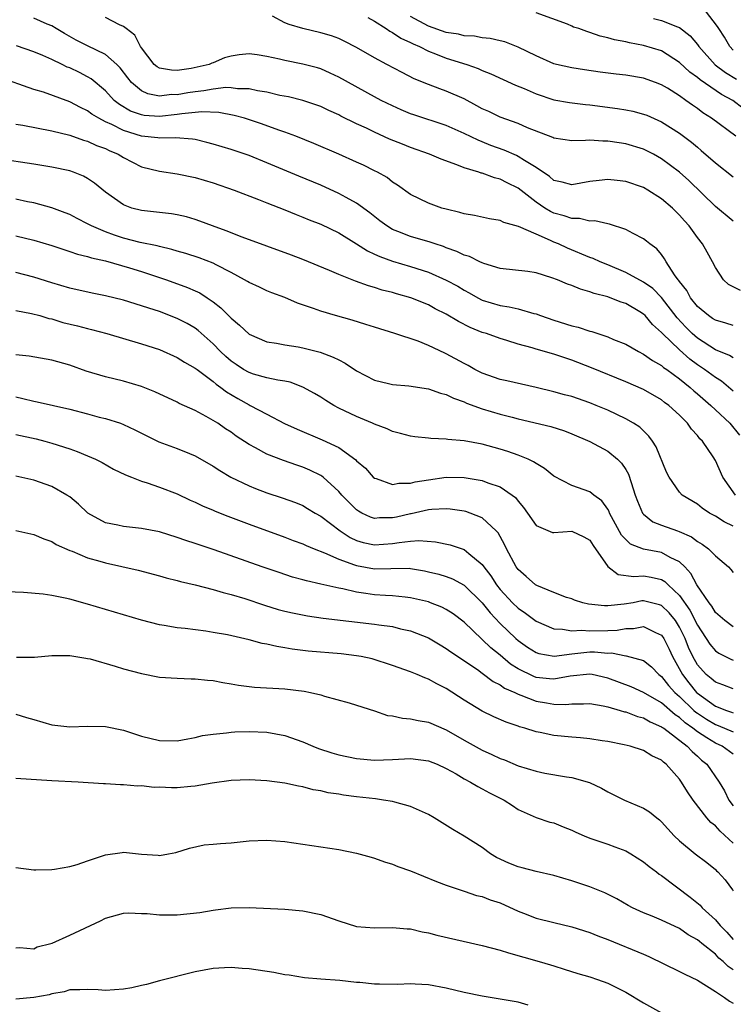
# Model space of a CAD drawing. Units: inches. Extents: x 2601000 to 2604000, y 1536000 to 1539000.
# Drawn here: x 2601943 to 2602023, y 1536952 to 1537062 of the extents above; entities that cross this region are included whole.
import ezdxf

# ---------------------------------------------------------------- set-up
doc = ezdxf.new("R2010")
doc.units = ezdxf.units.IN
doc.header["$MEASUREMENT"] = 0
doc.layers.add('LD26011536_2ft', color=55, linetype='Continuous')

msp = doc.modelspace()

# ---------------------------------------------------------------- linework, layer by layer
at = {"layer": 'LD26011536_2ft'}
for points, elevation in [([(2602023, 1537039.52), (2602021, 1537041.17), (2602018.05, 1537044.05), (2602017, 1537044.99), (2602015, 1537046.5), (2602014.11, 1537047), (2602013, 1537047.57), (2602011, 1537048.16), (2602010.27, 1537048.27), (2602009, 1537048.47), (2602008.46, 1537048.46), (2602007, 1537048.56), (2602006.51, 1537048.51), (2602005, 1537048.5), (2602003, 1537048.78), (2602002.87, 1537048.87), (2602000.05, 1537049.95), (2601999, 1537050.42), (2601997, 1537051.13), (2601995.75, 1537051.75), (2601995, 1537052.07), (2601994.41, 1537052.41), (2601993, 1537053.16), (2601991, 1537054.03), (2601990.28, 1537054.28), (2601989, 1537054.76), (2601987.42, 1537055.42), (2601986.09, 1537056.09), (2601984.37, 1537057), (2601983, 1537057.75), (2601981, 1537058.91), (2601979.61, 1537059.61), (2601979, 1537059.88), (2601978.18, 1537060.18), (2601977, 1537060.54), (2601975, 1537061.02), (2601973.46, 1537061.46), (2601973, 1537061.64), (2601971.62, 1537062.38)], 7826), ([(2602024.1, 1537052.1), (2602022.94, 1537053), (2602021.67, 1537053.67), (2602019.29, 1537055.29), (2602019, 1537055.55), (2602018.15, 1537056.15), (2602017, 1537057.23), (2602015, 1537058.51), (2602013, 1537059.13), (2602011.43, 1537059.43), (2602011, 1537059.53), (2602009.76, 1537059.76), (2602009, 1537059.99), (2602008.16, 1537060.16), (2602007, 1537060.58), (2602006.66, 1537060.66), (2602005.78, 1537061), (2602005.18, 1537061.18), (2602005, 1537061.27), (2602004.52, 1537061.48), (2602001, 1537062.75)], 7832), ([(2602023, 1537058.61), (2602022.61, 1537059), (2602022.03, 1537060.03), (2602021.38, 1537061), (2602021.25, 1537061.25), (2602019.9, 1537063)], 7836), ([(2602023, 1537027.92), (2602022.18, 1537028.18), (2602021, 1537028.48), (2602020.69, 1537028.69), (2602020.22, 1537029), (2602019, 1537030.01), (2602018.21, 1537031), (2602017.81, 1537031.81), (2602017, 1537032.8), (2602016.93, 1537032.93), (2602016.85, 1537033), (2602016.46, 1537033.54), (2602015.52, 1537035), (2602015.34, 1537035.34), (2602015, 1537035.8), (2602014.46, 1537036.46), (2602013.68, 1537037), (2602013.32, 1537037.32), (2602013, 1537037.58), (2602011.85, 1537038.15), (2602011, 1537038.62), (2602009.2, 1537039.2), (2602009, 1537039.23), (2602007.56, 1537039.56), (2602007, 1537039.54), (2602005.84, 1537039.84), (2602005, 1537039.83), (2602004.14, 1537040.14), (2602003, 1537040.44), (2602002.61, 1537040.61), (2602001.99, 1537041), (2602001, 1537041.66), (2601999, 1537043.21), (2601997.79, 1537043.79), (2601997, 1537044.21), (2601996.36, 1537044.36), (2601995, 1537044.88), (2601994.9, 1537044.9), (2601994.63, 1537045), (2601993, 1537045.48), (2601992.18, 1537045.82), (2601990.44, 1537046.44), (2601989.13, 1537047), (2601987, 1537047.75), (2601986.1, 1537048.1), (2601984.68, 1537048.68), (2601983, 1537049.45), (2601982.11, 1537049.89), (2601981, 1537050.4), (2601979.25, 1537051.25), (2601979, 1537051.38), (2601977.88, 1537051.88), (2601977, 1537052.3), (2601975, 1537053), (2601973.39, 1537053.39), (2601972.44, 1537053.56), (2601971, 1537053.9), (2601969.94, 1537054.06), (2601969, 1537054.29), (2601967.7, 1537054.3), (2601967, 1537054.4), (2601966.42, 1537054.42), (2601965, 1537054.25), (2601963.95, 1537054.05), (2601963, 1537053.97), (2601962.16, 1537053.84), (2601961, 1537053.63), (2601960.36, 1537053.64), (2601959, 1537053.48), (2601957.72, 1537053.72), (2601957, 1537054.06), (2601955.91, 1537055), (2601955.5, 1537055.5), (2601954.63, 1537056.63), (2601954.27, 1537057), (2601953, 1537058.12), (2601951, 1537059.07), (2601949.73, 1537059.73), (2601948.44, 1537060.44), (2601947.5, 1537061), (2601947, 1537061.32), (2601946.49, 1537061.51), (2601945, 1537062.16)], 7822), ([(2602023.82, 1537031.82), (2602022.47, 1537032.47), (2602021.9, 1537033), (2602021, 1537034.36), (2602020.68, 1537035), (2602020.07, 1537036.07), (2602019.57, 1537037), (2602019, 1537037.7), (2602018.07, 1537039), (2602017.56, 1537039.56), (2602017, 1537040.22), (2602016.22, 1537041), (2602015, 1537042.04), (2602013.46, 1537043), (2602013, 1537043.27), (2602011, 1537043.96), (2602010.06, 1537044.06), (2602009, 1537044.19), (2602008.06, 1537044.06), (2602007, 1537043.95), (2602005, 1537043.57), (2602003.9, 1537043.9), (2602003, 1537044.07), (2602002.5, 1537044.5), (2602001, 1537045.5), (2601999.71, 1537046.29), (2601999, 1537046.76), (2601998.84, 1537046.84), (2601997.45, 1537047.45), (2601995.98, 1537047.98), (2601995, 1537048.39), (2601994.55, 1537048.55), (2601993, 1537049.32), (2601991, 1537050.19), (2601987.37, 1537051.37), (2601987, 1537051.51), (2601985.96, 1537051.96), (2601985, 1537052.38), (2601983.74, 1537053), (2601983, 1537053.39), (2601979, 1537055.6), (2601978.05, 1537056.05), (2601977, 1537056.5), (2601976.62, 1537056.62), (2601975, 1537057.05), (2601973, 1537057.43), (2601972.41, 1537057.59), (2601971, 1537057.88), (2601969.92, 1537058.08), (2601969, 1537058.2), (2601967.91, 1537058.09), (2601967, 1537057.94), (2601966.26, 1537057.74), (2601965, 1537057.18), (2601964.85, 1537057.15), (2601964.56, 1537057), (2601962.55, 1537056.55), (2601961, 1537056.34), (2601960.35, 1537056.35), (2601959, 1537056.59), (2601958.74, 1537056.74), (2601958.44, 1537057), (2601957, 1537058.87), (2601956.91, 1537059), (2601956.28, 1537060.28), (2601955.31, 1537061), (2601955, 1537061.25), (2601954.56, 1537061.44), (2601953, 1537062.25)], 7824), ([(2601982.24, 1537062.24), (2601983, 1537061.83), (2601984.28, 1537061), (2601984.7, 1537060.7), (2601985, 1537060.55), (2601985.92, 1537059.92), (2601987, 1537059.45), (2601987.29, 1537059.29), (2601988.01, 1537059), (2601989, 1537058.49), (2601989.81, 1537058.19), (2601991, 1537057.7), (2601993.27, 1537057), (2601994.54, 1537056.54), (2601995, 1537056.32), (2601995.95, 1537055.95), (2601998.71, 1537054.71), (2601999.68, 1537054.32), (2602001, 1537053.72), (2602003, 1537053.07), (2602004.75, 1537052.75), (2602006.53, 1537052.53), (2602007, 1537052.49), (2602010.09, 1537052.09), (2602011, 1537051.94), (2602011.79, 1537051.79), (2602013, 1537051.46), (2602013.34, 1537051.34), (2602015, 1537050.6), (2602017, 1537049.34), (2602018.34, 1537048.34), (2602019, 1537047.77), (2602019.43, 1537047.43), (2602021, 1537046.04), (2602023, 1537044.47)], 7828), ([(2602023.27, 1537049), (2602020.58, 1537051), (2602019.62, 1537051.62), (2602019, 1537052.08), (2602018.45, 1537052.45), (2602017.71, 1537053), (2602017, 1537053.49), (2602015.65, 1537054.35), (2602015, 1537054.74), (2602014.33, 1537055), (2602013, 1537055.48), (2602011, 1537055.81), (2602009.93, 1537055.93), (2602008.16, 1537056.16), (2602006.4, 1537056.4), (2602005, 1537056.62), (2602003.3, 1537057), (2602003, 1537057.08), (2602001, 1537057.97), (2601999, 1537058.95), (2601997.51, 1537059.51), (2601997, 1537059.62), (2601995.89, 1537059.89), (2601995, 1537059.98), (2601994.15, 1537060.15), (2601993, 1537060.21), (2601992.37, 1537060.37), (2601991, 1537060.58), (2601989, 1537061.28), (2601987, 1537062.34)], 7830), ([(2602014.11, 1537062.11), (2602015, 1537061.9), (2602016.79, 1537061.21), (2602017, 1537061.14), (2602018.2, 1537060.2), (2602019, 1537059.23), (2602019.16, 1537059), (2602020.98, 1537056.98), (2602022.12, 1537056.12), (2602023.37, 1537055.37)], 7834), ([(2602023, 1537024.29), (2602022.57, 1537024.57), (2602021, 1537025.2), (2602019, 1537026.49), (2602018.43, 1537027), (2602017.71, 1537027.71), (2602016.74, 1537028.74), (2602015.01, 1537031.01), (2602014.01, 1537032.01), (2602013, 1537032.75), (2602011, 1537033.82), (2602009, 1537034.67), (2602008.16, 1537035), (2602007.37, 1537035.37), (2602007, 1537035.5), (2602004.51, 1537036.51), (2602003.49, 1537037), (2602003, 1537037.2), (2602002.61, 1537037.39), (2602001, 1537038.07), (2601999.05, 1537038.95), (2601997.4, 1537039.4), (2601997, 1537039.61), (2601995.8, 1537039.8), (2601994.15, 1537040.15), (2601993, 1537040.35), (2601992.51, 1537040.51), (2601991, 1537040.86), (2601990.5, 1537041), (2601989, 1537041.53), (2601987, 1537042.5), (2601985.55, 1537043.55), (2601985, 1537043.89), (2601984.39, 1537044.39), (2601983.32, 1537045), (2601983, 1537045.16), (2601981.76, 1537045.76), (2601981, 1537046.12), (2601979, 1537046.99), (2601976.21, 1537048.21), (2601974.21, 1537049), (2601973, 1537049.45), (2601972.32, 1537049.68), (2601970.38, 1537050.38), (2601968.51, 1537051), (2601967.33, 1537051.33), (2601965.65, 1537051.65), (2601963.72, 1537051.72), (2601961.51, 1537051.51), (2601961, 1537051.43), (2601959, 1537051.21), (2601957.31, 1537051.31), (2601957, 1537051.37), (2601955.8, 1537051.8), (2601954.54, 1537052.54), (2601953.98, 1537053), (2601953, 1537054.07), (2601951.4, 1537055.4), (2601951, 1537055.64), (2601950.09, 1537056.09), (2601949, 1537056.62), (2601948.72, 1537056.72), (2601948.17, 1537057), (2601947, 1537057.55), (2601946, 1537058), (2601945, 1537058.41), (2601943.07, 1537059.07)], 7820), ([(2602023, 1537020.6), (2602021.68, 1537021.68), (2602021, 1537022.1), (2602019.79, 1537023), (2602019, 1537023.53), (2602018.16, 1537024.16), (2602017, 1537025.18), (2602015.11, 1537027), (2602015, 1537027.13), (2602014, 1537028), (2602013.16, 1537029), (2602013, 1537029.16), (2602012.59, 1537029.41), (2602011, 1537030.34), (2602010.5, 1537030.5), (2602009.27, 1537031), (2602009, 1537031.09), (2602007.47, 1537031.47), (2602007, 1537031.67), (2602005.96, 1537031.96), (2602005, 1537032.35), (2602004.52, 1537032.52), (2602003.4, 1537033), (2602002.77, 1537033.23), (2602001, 1537033.78), (2602000.07, 1537033.93), (2601997, 1537034.27), (2601995.19, 1537034.81), (2601995, 1537034.88), (2601994.74, 1537035), (2601993.59, 1537035.59), (2601993, 1537035.75), (2601992.17, 1537036.17), (2601991, 1537036.57), (2601990.7, 1537036.7), (2601989.77, 1537037), (2601989.21, 1537037.21), (2601987, 1537037.84), (2601985.61, 1537038.39), (2601985, 1537038.61), (2601984.36, 1537039), (2601983.58, 1537039.58), (2601982.47, 1537040.47), (2601981, 1537041.55), (2601979.83, 1537042.17), (2601979, 1537042.63), (2601977, 1537043.54), (2601974.55, 1537044.55), (2601971, 1537046.05), (2601969, 1537046.84), (2601967, 1537047.51), (2601965, 1537048.12), (2601964.31, 1537048.31), (2601963, 1537048.62), (2601962.68, 1537048.68), (2601960.81, 1537048.81), (2601959, 1537048.78), (2601958.82, 1537048.82), (2601957, 1537049.02), (2601955, 1537049.63), (2601953.7, 1537050.3), (2601953, 1537050.61), (2601952.25, 1537051), (2601951.47, 1537051.47), (2601951, 1537051.83), (2601950.2, 1537052.2), (2601949, 1537052.85), (2601946.09, 1537053.91), (2601945, 1537054.23), (2601941, 1537055.62)], 7818), ([(2601943, 1537050.35), (2601943.78, 1537050.22), (2601947, 1537049.6), (2601949, 1537049.11), (2601950.56, 1537048.56), (2601951, 1537048.44), (2601951.98, 1537047.98), (2601953, 1537047.62), (2601953.41, 1537047.41), (2601954.4, 1537047), (2601955, 1537046.63), (2601957, 1537045.6), (2601959, 1537045.09), (2601961, 1537044.81), (2601963, 1537044.4), (2601965, 1537043.81), (2601967.36, 1537043), (2601970.04, 1537041.96), (2601971, 1537041.56), (2601973, 1537040.79), (2601974.27, 1537040.27), (2601975, 1537039.99), (2601975.69, 1537039.69), (2601977, 1537039.19), (2601979, 1537038.22), (2601981, 1537036.99), (2601982.21, 1537036.21), (2601983, 1537035.87), (2601983.58, 1537035.58), (2601985, 1537035.06), (2601987, 1537034.49), (2601989, 1537033.85), (2601991, 1537032.97), (2601992.27, 1537032.27), (2601993, 1537031.84), (2601993.55, 1537031.55), (2601994.5, 1537031), (2601995, 1537030.74), (2601997, 1537030.13), (2601998, 1537030), (2601999, 1537029.76), (2602000.77, 1537029.23), (2602001, 1537029.19), (2602001.49, 1537029), (2602003, 1537028.5), (2602005, 1537027.88), (2602005.7, 1537027.7), (2602007, 1537027.27), (2602007.22, 1537027.22), (2602009, 1537026.63), (2602009.65, 1537026.35), (2602011, 1537025.81), (2602012.41, 1537025), (2602013, 1537024.72), (2602014, 1537024), (2602015, 1537023.45), (2602015.23, 1537023.23), (2602015.57, 1537023), (2602017, 1537021.94), (2602018.18, 1537021), (2602018.61, 1537020.61), (2602019, 1537020.29), (2602020.49, 1537019), (2602021, 1537018.51), (2602022.63, 1537017), (2602023.68, 1537015.68)], 7816), ([(2602023.24, 1537009), (2602021.82, 1537011), (2602021, 1537012.86), (2602020.75, 1537013.25), (2602019.56, 1537015), (2602019.28, 1537015.28), (2602019, 1537015.65), (2602018.34, 1537016.34), (2602017.89, 1537017), (2602017, 1537017.89), (2602015.81, 1537019), (2602015.33, 1537019.33), (2602015, 1537019.6), (2602013, 1537020.75), (2602011, 1537021.64), (2602007.2, 1537023.2), (2602005, 1537024.05), (2602003, 1537024.72), (2602001, 1537025.28), (2602000.58, 1537025.42), (2601999, 1537025.84), (2601997.76, 1537026.24), (2601997, 1537026.45), (2601995.48, 1537027), (2601995, 1537027.14), (2601993.67, 1537027.67), (2601992.34, 1537028.34), (2601991, 1537029.16), (2601989.77, 1537029.77), (2601989, 1537030.2), (2601987.04, 1537031), (2601985.44, 1537031.44), (2601985, 1537031.58), (2601983.86, 1537031.86), (2601983, 1537032.15), (2601982.33, 1537032.33), (2601980.86, 1537032.86), (2601979, 1537033.59), (2601977.96, 1537034.04), (2601975, 1537035.26), (2601973.74, 1537035.74), (2601971, 1537036.73), (2601968.25, 1537037.75), (2601966.46, 1537038.46), (2601964.92, 1537039), (2601963.53, 1537039.53), (2601963, 1537039.71), (2601962.01, 1537040.01), (2601961, 1537040.24), (2601960.35, 1537040.35), (2601957, 1537040.71), (2601955.93, 1537041), (2601955, 1537041.34), (2601953, 1537042.77), (2601951.78, 1537043.78), (2601951, 1537044.29), (2601950.55, 1537044.55), (2601949.41, 1537045), (2601949, 1537045.14), (2601947, 1537045.57), (2601945, 1537045.89), (2601941, 1537046.48)], 7814), ([(2602023, 1537005.53), (2602021.99, 1537006), (2602021, 1537006.64), (2602020.35, 1537007), (2602019.53, 1537007.53), (2602019, 1537007.97), (2602017.31, 1537009), (2602017, 1537009.31), (2602015.83, 1537011), (2602015.54, 1537011.54), (2602014.38, 1537014.38), (2602013.99, 1537015), (2602013.58, 1537015.58), (2602012.56, 1537016.56), (2602011.87, 1537017), (2602011, 1537017.5), (2602009, 1537018.45), (2602007.72, 1537019), (2602007, 1537019.29), (2602005, 1537019.98), (2602004.19, 1537020.19), (2602003, 1537020.52), (2602001, 1537021), (2601997.74, 1537021.74), (2601997, 1537021.88), (2601995, 1537022.58), (2601994.18, 1537023), (2601993.44, 1537023.44), (2601993, 1537023.65), (2601991, 1537024.75), (2601990.82, 1537024.82), (2601989, 1537025.69), (2601987.86, 1537026.14), (2601985.27, 1537027), (2601983, 1537027.7), (2601982.02, 1537028.02), (2601980.49, 1537028.49), (2601978.66, 1537029), (2601977, 1537029.49), (2601976.2, 1537029.8), (2601974.4, 1537030.4), (2601973, 1537031.01), (2601971.54, 1537031.54), (2601971, 1537031.76), (2601970.16, 1537032.16), (2601969, 1537032.68), (2601968.82, 1537032.82), (2601968.51, 1537033), (2601967, 1537033.81), (2601965.35, 1537034.65), (2601965, 1537034.85), (2601963.45, 1537035.45), (2601961.94, 1537035.94), (2601961, 1537036.2), (2601960.39, 1537036.39), (2601959, 1537036.7), (2601958.77, 1537036.77), (2601956.86, 1537037.14), (2601955, 1537037.63), (2601954.01, 1537037.99), (2601953, 1537038.33), (2601951.43, 1537039), (2601951, 1537039.25), (2601949.82, 1537039.82), (2601949, 1537040.27), (2601948.48, 1537040.48), (2601947, 1537041.03), (2601945, 1537041.56), (2601944.3, 1537041.7), (2601943, 1537041.99)], 7812), ([(2601943, 1537037.9), (2601945, 1537037.41), (2601947, 1537036.82), (2601948.36, 1537036.36), (2601949, 1537036.17), (2601949.87, 1537035.87), (2601951, 1537035.61), (2601951.45, 1537035.45), (2601953, 1537035.11), (2601955.67, 1537034.33), (2601957, 1537033.92), (2601959.81, 1537033), (2601962.15, 1537032.15), (2601963, 1537031.78), (2601963.53, 1537031.53), (2601964.35, 1537031), (2601965, 1537030.55), (2601965.87, 1537029.87), (2601966.87, 1537028.87), (2601967, 1537028.72), (2601967.95, 1537027.95), (2601969, 1537026.95), (2601971, 1537026.09), (2601972.06, 1537025.93), (2601973, 1537025.74), (2601974.48, 1537025.52), (2601975, 1537025.43), (2601976.94, 1537024.94), (2601978.39, 1537024.39), (2601979, 1537024.06), (2601979.72, 1537023.72), (2601981, 1537022.85), (2601983, 1537021.81), (2601984.56, 1537021.44), (2601985, 1537021.32), (2601986.82, 1537021.18), (2601989, 1537020.85), (2601990.35, 1537020.35), (2601991, 1537020.2), (2601991.79, 1537019.79), (2601993, 1537019.38), (2601993.26, 1537019.26), (2601995, 1537018.63), (2601997, 1537018.03), (2601998.33, 1537017.67), (2601999, 1537017.49), (2602002.64, 1537016.64), (2602004.16, 1537016.16), (2602005, 1537015.83), (2602007, 1537014.98), (2602009, 1537013.89), (2602010.09, 1537013), (2602010.55, 1537012.56), (2602011, 1537011.86), (2602011.32, 1537011.32), (2602011.6, 1537010.4), (2602012.07, 1537009), (2602012.32, 1537008.32), (2602012.89, 1537007), (2602013, 1537006.86), (2602014.03, 1537006.03), (2602015, 1537005.66), (2602016.79, 1537005), (2602016.95, 1537004.95), (2602018.34, 1537004.34), (2602019, 1537003.82), (2602019.53, 1537003.53), (2602020.24, 1537003), (2602021, 1537002.23), (2602022.45, 1537001), (2602022.72, 1537000.72), (2602023, 1537000.35)], 7810), ([(2602023, 1536994.31), (2602022.04, 1536995), (2602021, 1536995.92), (2602020.61, 1536996.61), (2602020.31, 1536997), (2602018.95, 1536999), (2602018.27, 1537000.27), (2602017.58, 1537001), (2602017, 1537001.56), (2602015.95, 1537002.05), (2602015, 1537002.59), (2602013, 1537002.95), (2602011.53, 1537003.53), (2602011, 1537004.03), (2602010.53, 1537004.53), (2602009.21, 1537007), (2602009.15, 1537007.15), (2602009, 1537007.42), (2602008.34, 1537008.34), (2602007.43, 1537009), (2602007, 1537009.35), (2602005, 1537010.06), (2602003, 1537011.09), (2602001.95, 1537011.95), (2602001, 1537012.51), (2602000.72, 1537012.72), (2602000.11, 1537013), (2601999, 1537013.46), (2601997.87, 1537013.87), (2601997, 1537014.12), (2601995, 1537014.67), (2601993, 1537015.04), (2601991.18, 1537015.18), (2601991, 1537015.22), (2601989.29, 1537015.29), (2601989, 1537015.33), (2601987.48, 1537015.48), (2601987, 1537015.55), (2601985.88, 1537015.88), (2601985, 1537016.08), (2601984.39, 1537016.39), (2601983, 1537016.89), (2601982.76, 1537017), (2601981, 1537017.74), (2601979, 1537018.7), (2601978.45, 1537019), (2601977.55, 1537019.55), (2601977, 1537019.91), (2601976.31, 1537020.31), (2601975, 1537021.04), (2601973.57, 1537021.57), (2601973, 1537021.69), (2601972.2, 1537021.8), (2601971, 1537022.08), (2601969.51, 1537022.49), (2601969, 1537022.65), (2601968.4, 1537023), (2601967.55, 1537023.55), (2601967, 1537023.94), (2601966.43, 1537024.43), (2601965.83, 1537025), (2601965, 1537025.86), (2601963.34, 1537027.34), (2601963, 1537027.59), (2601962.11, 1537028.11), (2601961, 1537028.7), (2601959, 1537029.46), (2601957.82, 1537029.82), (2601957, 1537030.11), (2601955, 1537030.72), (2601953, 1537031.2), (2601951.49, 1537031.49), (2601949, 1537032.06), (2601947, 1537032.66), (2601945, 1537033.29), (2601943, 1537033.8)], 7808), ([(2601943, 1537029.56), (2601944.75, 1537029.25), (2601945.68, 1537029), (2601946.69, 1537028.69), (2601947, 1537028.64), (2601948.25, 1537028.25), (2601949.86, 1537027.86), (2601951, 1537027.55), (2601951.45, 1537027.45), (2601953.16, 1537027), (2601957, 1537025.87), (2601959, 1537025.22), (2601961, 1537024.35), (2601961.82, 1537023.82), (2601963, 1537023.16), (2601963.2, 1537023), (2601965, 1537021.65), (2601965.35, 1537021.35), (2601965.85, 1537021), (2601966.49, 1537020.49), (2601967.75, 1537019.75), (2601969, 1537019.05), (2601969.12, 1537019), (2601971, 1537018), (2601972.97, 1537016.97), (2601974.35, 1537016.35), (2601977.17, 1537015.17), (2601979, 1537014.29), (2601980.92, 1537012.92), (2601981, 1537012.83), (2601981.98, 1537011.98), (2601982.86, 1537011), (2601983, 1537010.88), (2601983.16, 1537010.84), (2601985, 1537010.16), (2601985.69, 1537010.31), (2601987, 1537010.32), (2601987.53, 1537010.47), (2601989, 1537010.71), (2601991, 1537010.98), (2601993, 1537010.96), (2601995, 1537010.62), (2601995.64, 1537010.36), (2601997, 1537009.9), (2601998.33, 1537009), (2601998.71, 1537008.71), (2601999, 1537008.31), (2601999.62, 1537007.62), (2602000.06, 1537007), (2602001, 1537005.59), (2602002.84, 1537004.84), (2602003, 1537004.81), (2602005, 1537004.99), (2602006.33, 1537004.33), (2602007, 1537003.96), (2602007.37, 1537003.37), (2602009, 1537001.02), (2602010.16, 1537000.16), (2602011.92, 1536999.92), (2602013, 1537000), (2602013.85, 1536999.85), (2602015, 1536999.59), (2602015.37, 1536999.37), (2602015.72, 1536999), (2602017, 1536997.81), (2602018.17, 1536996.17), (2602019, 1536994.49), (2602020.37, 1536992.37), (2602021, 1536991.62), (2602021.38, 1536991.38), (2602022.72, 1536990.72), (2602023, 1536990.61)], 7806), ([(2602023, 1536987.38), (2602021.83, 1536987.83), (2602021, 1536988.13), (2602020.54, 1536988.54), (2602019.99, 1536989), (2602019, 1536990.08), (2602018.48, 1536991), (2602018.01, 1536992.01), (2602017.62, 1536993), (2602017, 1536994.27), (2602016.54, 1536995), (2602015.86, 1536995.86), (2602015, 1536996.68), (2602014.76, 1536996.76), (2602013, 1536997.2), (2602012.81, 1536997.19), (2602011.83, 1536997), (2602010.83, 1536996.83), (2602009, 1536996.65), (2602008.64, 1536996.64), (2602006.85, 1536996.85), (2602006.22, 1536997), (2602005.29, 1536997.29), (2602005, 1536997.43), (2602004.41, 1536997.59), (2602003, 1536998.13), (2602001.08, 1536998.92), (2602000.94, 1536999), (2601999.92, 1536999.92), (2601999, 1537000.7), (2601998.79, 1537001), (2601997.71, 1537003), (2601997.5, 1537003.5), (2601996.78, 1537004.78), (2601996.57, 1537005), (2601995, 1537006.47), (2601993.67, 1537007), (2601993.17, 1537007.17), (2601993, 1537007.21), (2601991.43, 1537007.43), (2601991, 1537007.46), (2601989.39, 1537007.39), (2601989, 1537007.34), (2601987.08, 1537006.92), (2601987, 1537006.92), (2601985.45, 1537006.55), (2601985, 1537006.46), (2601983.55, 1537006.45), (2601983, 1537006.4), (2601982.55, 1537006.55), (2601981.58, 1537007), (2601981.2, 1537007.2), (2601981, 1537007.35), (2601979.36, 1537009), (2601979, 1537009.41), (2601977.25, 1537011), (2601977.12, 1537011.12), (2601977, 1537011.19), (2601975.78, 1537011.78), (2601975, 1537012.11), (2601974.32, 1537012.32), (2601972.84, 1537012.84), (2601971, 1537013.57), (2601969.72, 1537014.28), (2601969, 1537014.65), (2601967.58, 1537015.58), (2601967, 1537016), (2601966.39, 1537016.39), (2601965.51, 1537017), (2601965, 1537017.33), (2601964.23, 1537017.77), (2601963, 1537018.42), (2601961.22, 1537019.22), (2601961, 1537019.34), (2601958.5, 1537020.5), (2601957, 1537021.09), (2601955, 1537021.69), (2601953, 1537022.19), (2601950.83, 1537022.83), (2601949, 1537023.48), (2601947, 1537024.05), (2601944.49, 1537024.49), (2601943, 1537024.64)], 7804), ([(2601943, 1537019.94), (2601943.77, 1537019.77), (2601945, 1537019.45), (2601945.38, 1537019.38), (2601949, 1537018.57), (2601951, 1537018.06), (2601952.3, 1537017.7), (2601953, 1537017.53), (2601954.66, 1537017), (2601955, 1537016.87), (2601956.28, 1537016.28), (2601957.59, 1537015.59), (2601958.94, 1537014.94), (2601961, 1537014.19), (2601962.38, 1537013.62), (2601963, 1537013.39), (2601965, 1537012.23), (2601965.73, 1537011.73), (2601966.98, 1537011), (2601969, 1537010.03), (2601969.73, 1537009.73), (2601971, 1537009.24), (2601972.69, 1537008.69), (2601974.17, 1537008.17), (2601975, 1537007.83), (2601975.52, 1537007.52), (2601976.37, 1537007), (2601977, 1537006.64), (2601979.15, 1537005), (2601980.28, 1537004.28), (2601981, 1537003.94), (2601981.73, 1537003.73), (2601983, 1537003.45), (2601985, 1537003.6), (2601985.73, 1537003.73), (2601987, 1537003.87), (2601987.93, 1537003.93), (2601989.79, 1537003.79), (2601991.44, 1537003.44), (2601993, 1537002.93), (2601993.51, 1537002.49), (2601995, 1537001.27), (2601995.18, 1537001), (2601995.98, 1536999.98), (2601996.58, 1536999), (2601997, 1536998.47), (2601998.38, 1536997), (2601999, 1536996.4), (2601999.84, 1536995.84), (2602001, 1536994.96), (2602003, 1536994.09), (2602003.94, 1536994.06), (2602005, 1536993.86), (2602006.08, 1536993.92), (2602007, 1536993.87), (2602009, 1536993.9), (2602010.05, 1536993.95), (2602011, 1536994.11), (2602011.87, 1536994.13), (2602013, 1536994.35), (2602014.31, 1536993.69), (2602015, 1536993.39), (2602015.26, 1536993), (2602015.83, 1536991.83), (2602016.21, 1536991), (2602017.32, 1536989), (2602018.05, 1536988.05), (2602018.9, 1536987), (2602019, 1536986.91), (2602021, 1536985.48), (2602022.23, 1536985), (2602022.81, 1536984.81), (2602023, 1536984.73)], 7802), ([(2601943, 1537015.77), (2601945.25, 1537015.25), (2601946.24, 1537015), (2601947, 1537014.79), (2601949, 1537014.15), (2601949.85, 1537013.85), (2601951, 1537013.38), (2601951.87, 1537013), (2601952.62, 1537012.62), (2601953.9, 1537011.9), (2601955.24, 1537011.24), (2601955.88, 1537011), (2601957, 1537010.54), (2601957.64, 1537010.36), (2601959, 1537009.89), (2601961, 1537009.13), (2601962.44, 1537008.44), (2601963, 1537008.2), (2601963.8, 1537007.8), (2601965, 1537007.32), (2601965.21, 1537007.21), (2601966.65, 1537006.65), (2601969, 1537005.76), (2601973, 1537004.3), (2601973.93, 1537003.93), (2601975, 1537003.55), (2601975.36, 1537003.36), (2601976.28, 1537003), (2601977.43, 1537002.57), (2601979, 1537001.87), (2601980.76, 1537001.24), (2601981, 1537001.14), (2601983, 1537000.78), (2601984.83, 1537000.83), (2601986.84, 1537000.84), (2601987, 1537000.83), (2601988.55, 1537000.55), (2601989, 1537000.46), (2601990.17, 1537000.17), (2601991, 1536999.92), (2601991.67, 1536999.67), (2601993, 1536998.97), (2601995, 1536996.98), (2601995.87, 1536995.87), (2601997, 1536994.68), (2601998.75, 1536993), (2601999, 1536992.78), (2602000.05, 1536992.05), (2602001, 1536991.44), (2602001.33, 1536991.33), (2602003.04, 1536991.04), (2602005, 1536991.31), (2602005.33, 1536991.33), (2602007, 1536991.51), (2602007.52, 1536991.52), (2602009, 1536991.38), (2602009.4, 1536991.4), (2602011, 1536991.06), (2602011.06, 1536991.06), (2602013, 1536990.55), (2602013.86, 1536989.86), (2602014.7, 1536989), (2602015, 1536988.79), (2602015.78, 1536987.78), (2602016.48, 1536987), (2602017, 1536986.53), (2602018.6, 1536985), (2602018.81, 1536984.81), (2602019, 1536984.68), (2602020.02, 1536984.02), (2602021, 1536983.41), (2602021.31, 1536983.31), (2602023, 1536982.59)], 7800), ([(2602023, 1536980.13), (2602021.75, 1536981), (2602021, 1536981.33), (2602020.05, 1536981.95), (2602019, 1536982.6), (2602018.5, 1536983), (2602017.62, 1536983.62), (2602017, 1536984.19), (2602016.5, 1536984.5), (2602015, 1536985.83), (2602013, 1536987), (2602011.61, 1536987.61), (2602009, 1536988.59), (2602007.27, 1536989), (2602007, 1536989.05), (2602004.8, 1536988.8), (2602003, 1536988.46), (2602002.52, 1536988.52), (2602001, 1536988.67), (2602000.76, 1536988.76), (2601999, 1536989.63), (2601998.16, 1536990.16), (2601997, 1536991.14), (2601995.97, 1536991.97), (2601993, 1536994.83), (2601991.76, 1536995.76), (2601991, 1536996.26), (2601990.51, 1536996.51), (2601989.22, 1536997), (2601989, 1536997.08), (2601987, 1536997.56), (2601986.4, 1536997.6), (2601985, 1536997.77), (2601984.2, 1536997.8), (2601983, 1536997.89), (2601982.01, 1536998.01), (2601981, 1536998.17), (2601979.45, 1536998.55), (2601979, 1536998.62), (2601977, 1536999.08), (2601975.42, 1536999.42), (2601975, 1536999.55), (2601973.86, 1536999.86), (2601972.35, 1537000.35), (2601970.46, 1537001), (2601965.12, 1537002.88), (2601963, 1537003.61), (2601961.94, 1537003.94), (2601961, 1537004.28), (2601959, 1537004.9), (2601957, 1537005.29), (2601955, 1537005.49), (2601954.36, 1537005.64), (2601953, 1537005.92), (2601951.01, 1537007), (2601949.98, 1537007.98), (2601949, 1537008.79), (2601948.7, 1537009), (2601947, 1537009.97), (2601945, 1537010.67), (2601943, 1537011.1)], 7798), ([(2601943, 1537005.05), (2601945, 1537004.61), (2601946.13, 1537004.13), (2601947, 1537003.81), (2601947.49, 1537003.49), (2601949, 1537002.83), (2601949.26, 1537002.74), (2601951, 1537002.02), (2601952.37, 1537001.63), (2601953, 1537001.43), (2601956.62, 1537000.62), (2601959, 1537000.01), (2601959.77, 1536999.77), (2601961, 1536999.48), (2601961.37, 1536999.37), (2601963.01, 1536998.99), (2601965, 1536998.49), (2601966.13, 1536998.13), (2601967, 1536997.93), (2601968.54, 1536997.46), (2601970.74, 1536996.74), (2601972.26, 1536996.26), (2601973, 1536996.07), (2601973.86, 1536995.86), (2601975.53, 1536995.53), (2601977.27, 1536995.27), (2601983, 1536994.62), (2601983.46, 1536994.54), (2601985, 1536994.33), (2601985.89, 1536994.1), (2601987, 1536993.87), (2601989, 1536993.1), (2601990.31, 1536992.31), (2601991, 1536991.91), (2601991.52, 1536991.52), (2601994.46, 1536989.54), (2601995, 1536989.16), (2601996.22, 1536988.22), (2601997, 1536987.85), (2601997.49, 1536987.49), (2601998.62, 1536987), (2601999, 1536986.81), (2601999.29, 1536986.71), (2602001, 1536986.03), (2602002.18, 1536985.82), (2602003, 1536985.7), (2602004.34, 1536985.66), (2602005, 1536985.73), (2602006.29, 1536985.71), (2602007, 1536985.75), (2602008.5, 1536985.5), (2602009, 1536985.38), (2602010.37, 1536985), (2602010.85, 1536984.85), (2602011, 1536984.83), (2602012.32, 1536984.32), (2602013, 1536984.15), (2602013.72, 1536983.72), (2602015, 1536983.18), (2602015.1, 1536983.1), (2602015.25, 1536983), (2602017.87, 1536981), (2602018.4, 1536980.4), (2602019, 1536979.89), (2602019.46, 1536979.46), (2602020.05, 1536979), (2602021.42, 1536977), (2602022.03, 1536976.03), (2602022.51, 1536975), (2602023, 1536974.35)], 7796), ([(2602023, 1536970.19), (2602021.52, 1536971.52), (2602021, 1536972.11), (2602020.48, 1536972.48), (2602020.05, 1536973), (2602018.52, 1536975), (2602017.9, 1536975.9), (2602017.23, 1536977), (2602017, 1536977.33), (2602015.5, 1536979), (2602015.21, 1536979.21), (2602015, 1536979.43), (2602013.93, 1536979.93), (2602013, 1536980.52), (2602011.5, 1536981), (2602010.84, 1536981.16), (2602009, 1536981.53), (2602008.39, 1536981.61), (2602007, 1536981.84), (2602005.95, 1536981.95), (2602005, 1536982.01), (2602003, 1536982.19), (2602001.47, 1536982.53), (2602001, 1536982.6), (2601999.77, 1536983), (2601999.16, 1536983.16), (2601999, 1536983.23), (2601997.67, 1536983.67), (2601996.29, 1536984.29), (2601995, 1536984.9), (2601993, 1536986.12), (2601991, 1536987.43), (2601989.94, 1536987.94), (2601989, 1536988.49), (2601988.61, 1536988.61), (2601987.73, 1536989), (2601987, 1536989.3), (2601985, 1536990), (2601982.73, 1536990.73), (2601981.5, 1536991), (2601981, 1536991.09), (2601979.29, 1536991.29), (2601975.61, 1536991.61), (2601973.82, 1536991.82), (2601973, 1536991.96), (2601972.1, 1536992.1), (2601971, 1536992.37), (2601970.47, 1536992.47), (2601969, 1536992.86), (2601966.6, 1536993.4), (2601965, 1536993.69), (2601964.18, 1536993.82), (2601961.89, 1536994.11), (2601961, 1536994.19), (2601959.55, 1536994.45), (2601959, 1536994.52), (2601957, 1536995.04), (2601955, 1536995.63), (2601951, 1536996.84), (2601949, 1536997.38), (2601948.49, 1536997.51), (2601947, 1536997.79), (2601946.06, 1536997.94), (2601943.86, 1536998.14), (2601941, 1536998.26)], 7794), ([(2601943.07, 1536990.93), (2601945.06, 1536990.94), (2601947, 1536991.11), (2601949, 1536991.11), (2601950.8, 1536990.8), (2601951, 1536990.78), (2601951.27, 1536990.73), (2601954.06, 1536989.94), (2601955, 1536989.64), (2601957, 1536989.09), (2601959, 1536988.7), (2601961, 1536988.57), (2601962.53, 1536988.53), (2601963, 1536988.53), (2601964.37, 1536988.37), (2601965, 1536988.32), (2601966.09, 1536988.09), (2601967, 1536987.96), (2601967.81, 1536987.81), (2601969.6, 1536987.6), (2601973, 1536987.38), (2601975.14, 1536987.14), (2601975.86, 1536987), (2601977, 1536986.73), (2601977.41, 1536986.59), (2601980.18, 1536985.82), (2601981, 1536985.58), (2601983, 1536984.94), (2601984.43, 1536984.43), (2601985, 1536984.37), (2601986.12, 1536984.12), (2601987, 1536984.07), (2601987.87, 1536983.87), (2601989, 1536983.69), (2601991, 1536982.82), (2601993, 1536981.68), (2601995, 1536980.57), (2601996.08, 1536980.08), (2601997, 1536979.63), (2601997.47, 1536979.47), (2601999, 1536978.82), (2602001, 1536978.22), (2602001.99, 1536978.01), (2602004.4, 1536977.6), (2602005, 1536977.53), (2602006.97, 1536976.97), (2602008.31, 1536976.31), (2602009, 1536975.91), (2602010.88, 1536975), (2602013, 1536974.09), (2602013.66, 1536973.67), (2602014.46, 1536973), (2602014.78, 1536972.78), (2602015, 1536972.57), (2602016.42, 1536971), (2602017, 1536970.45), (2602018.74, 1536969), (2602020.03, 1536968.03), (2602021, 1536967.26), (2602021.12, 1536967.12), (2602021.28, 1536967), (2602022.09, 1536966.09), (2602022.9, 1536965), (2602022.95, 1536964.95), (2602023, 1536964.87)], 7792), ([(2601943, 1536984.56), (2601944.2, 1536984.2), (2601945, 1536983.99), (2601947, 1536983.4), (2601949, 1536983.18), (2601951, 1536983.25), (2601953, 1536983.19), (2601955, 1536982.78), (2601957, 1536982.13), (2601959, 1536981.62), (2601961, 1536981.6), (2601962.16, 1536981.84), (2601963, 1536981.98), (2601963.82, 1536982.18), (2601965, 1536982.36), (2601966.49, 1536982.49), (2601967, 1536982.57), (2601967.41, 1536982.59), (2601969, 1536982.63), (2601971, 1536982.55), (2601973, 1536982.21), (2601975, 1536981.5), (2601976.12, 1536981), (2601976.75, 1536980.75), (2601978.25, 1536980.25), (2601979, 1536980.05), (2601981, 1536979.63), (2601983, 1536979.45), (2601985, 1536979.52), (2601987, 1536979.63), (2601989, 1536979.38), (2601989.96, 1536979), (2601991, 1536978.52), (2601992.08, 1536977.92), (2601993, 1536977.37), (2601993.7, 1536977), (2601994.5, 1536976.5), (2601995, 1536976.26), (2601995.81, 1536975.81), (2601997.45, 1536975), (2601998.38, 1536974.38), (2601999, 1536973.96), (2602001, 1536973.05), (2602002.55, 1536972.55), (2602003, 1536972.46), (2602004.02, 1536972.02), (2602005, 1536971.65), (2602005.43, 1536971.43), (2602006.38, 1536971), (2602007, 1536970.75), (2602009, 1536970.08), (2602009.8, 1536969.8), (2602011, 1536969.34), (2602011.57, 1536969), (2602013, 1536968.11), (2602013.61, 1536967.61), (2602014.43, 1536967), (2602014.74, 1536966.74), (2602015, 1536966.59), (2602018.18, 1536964.18), (2602019.29, 1536963.29), (2602019.52, 1536963), (2602021, 1536961.63), (2602021.54, 1536961), (2602022.27, 1536960.27), (2602023, 1536959.44)], 7790), ([(2602023, 1536956.07), (2602022.43, 1536956.43), (2602021.86, 1536957), (2602021.39, 1536957.39), (2602021, 1536957.8), (2602019.48, 1536959), (2602019.22, 1536959.22), (2602019, 1536959.42), (2602017.98, 1536959.98), (2602017, 1536960.67), (2602015, 1536961.6), (2602013.94, 1536962.06), (2602013, 1536962.43), (2602011.76, 1536963), (2602011.26, 1536963.26), (2602010, 1536964), (2602008.66, 1536964.66), (2602007, 1536965.31), (2602005, 1536966), (2602003, 1536966.6), (2602001, 1536967.05), (2601999.45, 1536967.45), (2601999, 1536967.55), (2601997.96, 1536967.96), (2601996.6, 1536968.6), (2601995.92, 1536969), (2601995, 1536969.71), (2601993, 1536970.97), (2601991.73, 1536971.73), (2601989.66, 1536973), (2601989, 1536973.38), (2601988.33, 1536973.67), (2601987, 1536974.29), (2601985.25, 1536974.75), (2601985, 1536974.83), (2601983.99, 1536975), (2601983.12, 1536975.12), (2601981, 1536975.35), (2601979.54, 1536975.54), (2601979, 1536975.64), (2601977.82, 1536975.82), (2601977, 1536976.01), (2601976.15, 1536976.15), (2601975, 1536976.46), (2601974.53, 1536976.53), (2601973, 1536976.87), (2601971, 1536977.15), (2601969, 1536977.27), (2601967, 1536977.19), (2601964.88, 1536976.88), (2601963, 1536976.54), (2601962.51, 1536976.51), (2601961, 1536976.37), (2601960.36, 1536976.36), (2601959, 1536976.42), (2601958.41, 1536976.41), (2601957, 1536976.58), (2601956.56, 1536976.56), (2601955, 1536976.69), (2601954.68, 1536976.68), (2601953, 1536976.79), (2601952.79, 1536976.79), (2601949.95, 1536977), (2601947, 1536977.14), (2601943, 1536977.39)], 7788), ([(2601943, 1536967.49), (2601945, 1536967.23), (2601945.22, 1536967.22), (2601947, 1536967.26), (2601947.29, 1536967.29), (2601949, 1536967.6), (2601949.82, 1536967.82), (2601951, 1536968.24), (2601953, 1536968.91), (2601954.84, 1536969.16), (2601955, 1536969.18), (2601957, 1536968.98), (2601958.86, 1536968.86), (2601959, 1536968.83), (2601960.01, 1536969), (2601960.84, 1536969.16), (2601962.36, 1536969.64), (2601964.01, 1536969.99), (2601965, 1536970.07), (2601965.83, 1536970.17), (2601967, 1536970.24), (2601967.68, 1536970.32), (2601969, 1536970.44), (2601971, 1536970.52), (2601973, 1536970.37), (2601979, 1536969.49), (2601981, 1536969.09), (2601982.62, 1536968.62), (2601983, 1536968.53), (2601984.11, 1536968.11), (2601985, 1536967.86), (2601985.59, 1536967.59), (2601987, 1536967.1), (2601989.91, 1536965.91), (2601991, 1536965.51), (2601993, 1536964.84), (2601994.36, 1536964.36), (2601995, 1536964.23), (2601995.87, 1536963.87), (2601997, 1536963.53), (2601999, 1536962.62), (2601999.6, 1536962.4), (2602001, 1536961.84), (2602003, 1536961.34), (2602005, 1536960.86), (2602007, 1536960.24), (2602007.88, 1536959.88), (2602009, 1536959.47), (2602013, 1536957.8), (2602013.57, 1536957.57), (2602017, 1536955.9), (2602017.58, 1536955.58), (2602019, 1536954.92), (2602021, 1536953.65), (2602022, 1536953), (2602022.57, 1536952.57), (2602023, 1536952.37)], 7786), ([(2601943, 1536958.54), (2601943.43, 1536958.57), (2601945, 1536958.43), (2601945.38, 1536958.62), (2601946.89, 1536959), (2601947.05, 1536959.05), (2601949, 1536959.94), (2601952.45, 1536961.55), (2601953, 1536961.84), (2601955, 1536962.39), (2601955.58, 1536962.42), (2601957, 1536962.36), (2601957.65, 1536962.35), (2601959, 1536962.19), (2601959.78, 1536962.22), (2601961, 1536962.2), (2601963.52, 1536962.48), (2601965, 1536962.74), (2601965.25, 1536962.75), (2601967, 1536962.98), (2601969.03, 1536963.03), (2601973, 1536962.84), (2601975, 1536962.66), (2601977, 1536962.25), (2601979, 1536961.55), (2601981, 1536960.92), (2601983, 1536960.74), (2601985, 1536960.78), (2601986.64, 1536960.64), (2601987, 1536960.64), (2601988.31, 1536960.31), (2601989, 1536960.21), (2601989.93, 1536959.93), (2601995, 1536958.8), (2601997, 1536958.26), (2601997.95, 1536957.95), (2602001.37, 1536957), (2602002.63, 1536956.63), (2602003, 1536956.5), (2602004.15, 1536956.15), (2602005.67, 1536955.67), (2602007, 1536955.29), (2602007.86, 1536955), (2602009, 1536954.59), (2602011, 1536953.57), (2602013, 1536952.4), (2602015, 1536951.29)], 7784), ([(2602000.13, 1536952.13), (2601999, 1536952.45), (2601997, 1536952.81), (2601995, 1536953.12), (2601993, 1536953.54), (2601991, 1536954.03), (2601989, 1536954.41), (2601987.53, 1536954.47), (2601987, 1536954.51), (2601985.55, 1536954.45), (2601983.54, 1536954.46), (2601983, 1536954.48), (2601981.35, 1536954.65), (2601981, 1536954.67), (2601979.11, 1536954.89), (2601977.02, 1536955.02), (2601975.19, 1536955.19), (2601973.47, 1536955.47), (2601973, 1536955.53), (2601971.78, 1536955.78), (2601969, 1536956.2), (2601968.23, 1536956.23), (2601967, 1536956.34), (2601966.28, 1536956.28), (2601965, 1536956.22), (2601963, 1536955.84), (2601959, 1536954.85), (2601957.55, 1536954.45), (2601957, 1536954.34), (2601955.94, 1536954.06), (2601955, 1536953.91), (2601953, 1536953.77), (2601952.16, 1536953.84), (2601951, 1536953.89), (2601950.14, 1536953.86), (2601949, 1536953.84), (2601948.39, 1536953.61), (2601947, 1536953.41), (2601946.7, 1536953.3), (2601945, 1536952.99), (2601943, 1536952.79)], 7782)]:
    msp.add_lwpolyline(points, dxfattribs=dict(at, elevation=elevation))

doc.saveas('drawing.dxf')
